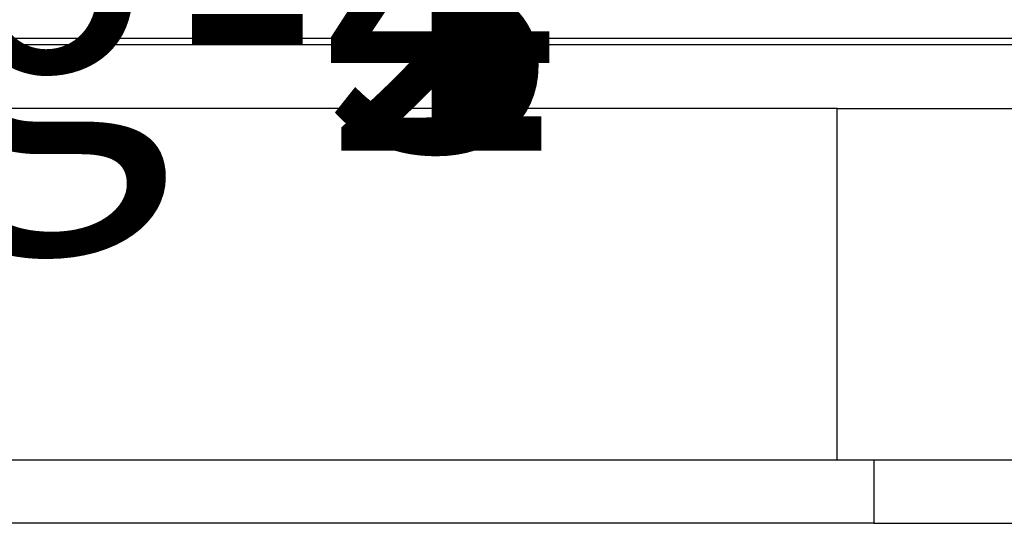
# Model space of a CAD drawing. Units: centimetres. Extents: x -3 to 53, y -1 to 112.
# Drawn here: x 12 to 15, y -1 to 0 of the extents above; entities that cross this region are included whole.
import ezdxf

# ---------------------------------------------------------------- set-up
doc = ezdxf.new("R2010")
doc.units = ezdxf.units.CM
doc.header["$LTSCALE"] = 2.54

# ---------------------------------------------------------------- blocks, each defined once
blk = doc.blocks.new('Group258#1')
blk = doc.blocks.new('Group256#1')
blk = doc.blocks.new('Group260#1')
blk = doc.blocks.new('Group262#1')
blk = doc.blocks.new('0912 2d')
for p, q in [((-55.2511, 10.4658), (-55.2511, 23.2649)), ((-55.0511, -23.2367), (-55.0511, 23.2643)), ((-56.5563, 10.3511), (-56.5563, 22.503)), ((-56.3563, 22.5011), (-56.3563, 10.4658)), ((-55.031, -14.8924), (-55.031, 14.3076)), ((-56.3563, 10.4658), (-55.2511, 10.4658)), ((-56.3563, 10.4658), (-56.3563, 10.3511)), ((-55.2511, 10.4658), (-55.2511, 9.7053)), ((-56.3563, 10.3511), (-56.5563, 10.3511)), ((-56.5563, 10.3511), (-56.5563, 9.7053)), ((-56.3563, 10.3511), (-56.3563, 9.7053))]:
    blk.add_line(p, q)

msp = doc.modelspace()

# ---------------------------------------------------------------- block references
at = {"rotation": 90}
msp.add_blockref('0912 2d', (24.7824, 55.3838, -0.0175), dxfattribs=at)
at = {"color": 0}
ref = msp.add_blockref('Group260#1', (25.1596, 55.3467), dxfattribs=at)
ref.add_attrib('Skp_GroupInstanceName', 'P78-3_KOtwa_slizg-3', (0, 0), dxfattribs={"height": 1})
ref = msp.add_blockref('Group262#1', (25.1596, 55.3467), dxfattribs=at)
ref.add_attrib('Skp_GroupInstanceName', 'P78-3_KOtwa_slizg-4', (0, 0), dxfattribs={"height": 1})
ref = msp.add_blockref('Group258#1', (25.1596, 55.3467), dxfattribs=at)
ref.add_attrib('Skp_GroupInstanceName', 'P78-3_KOtwa_slizg-2', (0, 0), dxfattribs={"height": 1})
ref = msp.add_blockref('Group256#1', (25.1596, 55.3467), dxfattribs=at)
ref.add_attrib('Skp_GroupInstanceName', 'P78-3_KOtwa_slizg-1', (0, 0), dxfattribs={"height": 1})

doc.saveas('drawing.dxf')
